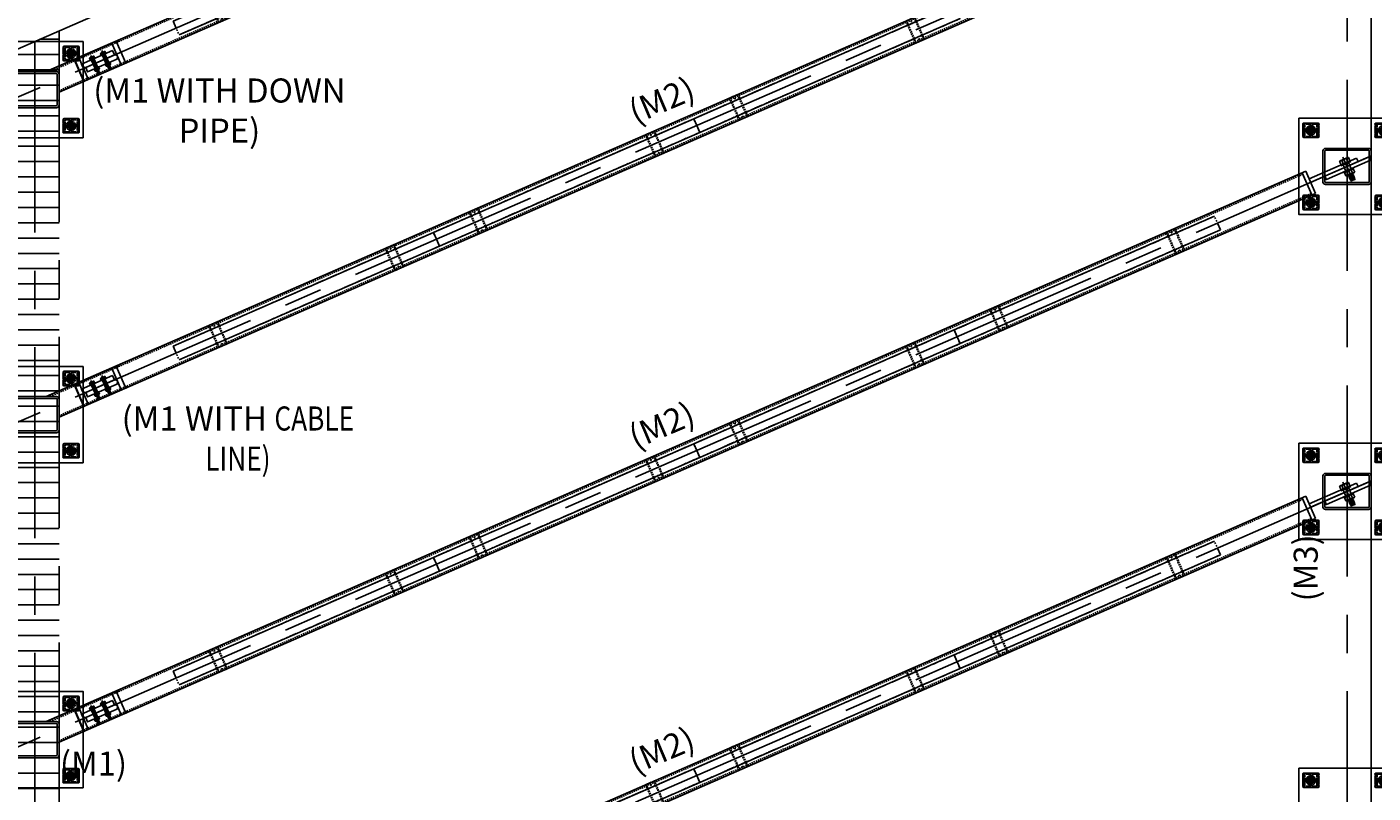
# Model space of a CAD drawing. Units: millimetres. Extents: x 12391 to 117401, y -200171 to -151064.
# Drawn here: x 55267 to 60859, y -180088 to -176905 of the extents above; entities that cross this region are included whole.
import ezdxf
from ezdxf.enums import TextEntityAlignment as Align

# ---------------------------------------------------------------- set-up
doc = ezdxf.new("R2010")
doc.units = ezdxf.units.MM
doc.header["$LTSCALE"] = 25
for name, pattern in [('CENTER', [50.8, 31.75, -6.35, 6.35, -6.35]), ('HIDDEN', [0.375, 0.25, -0.125]), ('HIDDEN2', [0.1875, 0.125, -0.0625]), ('PHANTOM', [2.5, 1.25, -0.25, 0.25, -0.25, 0.25, -0.25])]:
    doc.linetypes.add(name, pattern=pattern)
for name, color, linetype in [('ALUM', 4, 'Continuous'), ('CASTFIX', 1, 'Continuous'), ('CEN', 8, 'CENTER'), ('DIM', 3, 'Continuous'), ('gms', 6, 'Continuous'), ('HATCH', 8, 'Continuous'), ('HID', 8, 'HIDDEN'), ('PHA', 2, 'PHANTOM'), ('STEEL', 2, 'Continuous'), ('STR', 3, 'Continuous'), ('TEXT', 2, 'Continuous'), ('WELD', 7, 'Continuous'), ('welding', 224, 'Continuous'), ('五金配件', 136, 'Continuous')]:
    doc.layers.add(name, color=color, linetype=linetype)
doc.styles.add('ROMANS', font='ROMANS.shx', dxfattribs={"width": 0.75})
doc.dimstyles.new('KD-DIM-50', dxfattribs={"dimscale": 50, "dimtxt": 2, "dimasz": 2, "dimexe": 1, "dimexo": 2, "dimgap": 1, "dimtad": 1, "dimdec": 1, "dimrnd": 0.5, "dimzin": 9, "dimdsep": 46, "dimtxsty": 'ROMANS', "dimblk": 'OBLIQUE', "dimcen": 0.09, "dimdle": 1, "dimclrd": 8, "dimclre": 8, "dimclrt": 1, "dimazin": 2, "dimtfac": 1, "dimtdec": 1, "dimtix": 1, "dimtmove": 1, "dimatfit": 2, "dimfxl": 1, "dimtfill": 1, "dimtolj": 1, "dimtzin": 0, "dimlwe": 0, "dimarcsym": 0})

# ---------------------------------------------------------------- blocks, each defined once
blk = doc.blocks.new('_OBLIQUE')
at = {"color": 0, "linetype": 'ByBlock'}
blk.add_line((-0.5, -0.5), (0.5, 0.5), dxfattribs=at)
blk = doc.blocks.new('*D2282')
at = {"layer": 'DEFPOINTS', "color": 0, "transparency": 16777216}
for p in [(60850.7, -178835, 0), (61389.7, -178835), (60850.7, -180185.2, 0)]:
    blk.add_point(p, dxfattribs=at)
at = {"layer": 'gms', "color": 8, "lineweight": -2, "transparency": 16777216}
blk.add_line((61389.7, -180235.2), (61389.7, -178785), dxfattribs=at)
at = {"layer": 'gms', "color": 8, "lineweight": 0, "transparency": 16777216}
for p, q in [((60950.7, -178835), (61439.7, -178835)), ((60950.7, -180185.2), (61439.7, -180185.2))]:
    blk.add_line(p, q, dxfattribs=at)
at = {"layer": 'gms', "color": 8, "lineweight": -2, "transparency": 16777216, "xscale": 100, "yscale": 100, "zscale": 100}
for p, rotation in [((61389.7, -178835), 90), ((61389.7, -180185.2), 270)]:
    blk.add_blockref('_OBLIQUE', p, dxfattribs=dict(at, rotation=rotation))
at = {"layer": 'gms', "color": 1, "transparency": 16777216, "insert": (61289.7, -179510.1), "char_height": 100, "attachment_point": 5, "rotation": 90, "style": 'ROMANS', "bg_fill": 3, "box_fill_scale": 1.1, "bg_fill_color": 256, "bg_fill_true_color": 13158600, "bg_fill_transparency": 0}
blk.add_mtext('\\A1;1350', dxfattribs=at)
blk = doc.blocks.new('*D2283')
at = {"layer": 'DEFPOINTS', "color": 0, "transparency": 16777216}
for p in [(60850.7, -177485), (61389.7, -177485), (60850.7, -178835, 0)]:
    blk.add_point(p, dxfattribs=at)
at = {"layer": 'gms', "color": 8, "lineweight": -2, "transparency": 16777216}
blk.add_line((61389.7, -178885), (61389.7, -177435), dxfattribs=at)
at = {"layer": 'gms', "color": 8, "lineweight": 0, "transparency": 16777216}
for p, q in [((60950.7, -177485), (61439.7, -177485)), ((60950.7, -178835), (61439.7, -178835))]:
    blk.add_line(p, q, dxfattribs=at)
at = {"layer": 'gms', "color": 8, "lineweight": -2, "transparency": 16777216, "xscale": 100, "yscale": 100, "zscale": 100}
for p, rotation in [((61389.7, -177485), 90), ((61389.7, -178835), 270)]:
    blk.add_blockref('_OBLIQUE', p, dxfattribs=dict(at, rotation=rotation))
at = {"layer": 'gms', "color": 1, "transparency": 16777216, "insert": (61289.7, -178160), "char_height": 100, "attachment_point": 5, "rotation": 90, "style": 'ROMANS', "bg_fill": 3, "box_fill_scale": 1.1, "bg_fill_color": 256, "bg_fill_true_color": 13158600, "bg_fill_transparency": 0}
blk.add_mtext('\\A1;1350', dxfattribs=at)
blk = doc.blocks.new('*D2284')
at = {"layer": 'DEFPOINTS', "color": 0, "transparency": 16777216}
for p in [(60850.7, -176135), (61389.7, -176135), (60850.7, -177485)]:
    blk.add_point(p, dxfattribs=at)
at = {"layer": 'gms', "color": 8, "lineweight": -2, "transparency": 16777216}
blk.add_line((61389.7, -177535), (61389.7, -176085), dxfattribs=at)
at = {"layer": 'gms', "color": 8, "lineweight": 0, "transparency": 16777216}
for p, q in [((60950.7, -176135), (61439.7, -176135)), ((60950.7, -177485), (61439.7, -177485))]:
    blk.add_line(p, q, dxfattribs=at)
at = {"layer": 'gms', "color": 8, "lineweight": -2, "transparency": 16777216, "xscale": 100, "yscale": 100, "zscale": 100}
for p, rotation in [((61389.7, -176135), 90), ((61389.7, -177485), 270)]:
    blk.add_blockref('_OBLIQUE', p, dxfattribs=dict(at, rotation=rotation))
at = {"layer": 'gms', "color": 1, "transparency": 16777216, "insert": (61289.7, -176810), "char_height": 100, "attachment_point": 5, "rotation": 90, "style": 'ROMANS', "bg_fill": 3, "box_fill_scale": 1.1, "bg_fill_color": 256, "bg_fill_true_color": 13158600, "bg_fill_transparency": 0}
blk.add_mtext('\\A1;1350', dxfattribs=at)
blk = doc.blocks.new('*D2286')
at = {"layer": 'DEFPOINTS', "color": 0, "transparency": 16777216}
for p in [(60850.7, -174541.3, 0), (61725.5, -174541.3), (60850.3, -183041.5, 0)]:
    blk.add_point(p, dxfattribs=at)
at = {"layer": 'gms', "color": 8, "lineweight": -2, "transparency": 16777216}
blk.add_line((61725.5, -183091.5), (61725.5, -174491.3), dxfattribs=at)
at = {"layer": 'gms', "color": 8, "lineweight": 0, "transparency": 16777216}
for p, q in [((60950.7, -174541.3), (61775.5, -174541.3)), ((60950.3, -183041.5), (61775.5, -183041.5))]:
    blk.add_line(p, q, dxfattribs=at)
at = {"layer": 'gms', "color": 8, "lineweight": -2, "transparency": 16777216, "xscale": 100, "yscale": 100, "zscale": 100}
for p, rotation in [((61725.5, -174541.3), 90), ((61725.5, -183041.5), 270)]:
    blk.add_blockref('_OBLIQUE', p, dxfattribs=dict(at, rotation=rotation))
at = {"layer": 'gms', "color": 1, "transparency": 16777216, "insert": (61625.5, -178791.4), "char_height": 100, "attachment_point": 5, "rotation": 90, "style": 'ROMANS', "bg_fill": 3, "box_fill_scale": 1.1, "bg_fill_color": 256, "bg_fill_true_color": 13158600, "bg_fill_transparency": 0}
blk.add_mtext('\\A1;8500', dxfattribs=at)
blk = doc.blocks.new('M16_NUT_PLAN')
at = {"color": 8, "linetype": 'CENTER'}
for p, q in [((-16.9, 0), (16.9, 0)), ((0, -16.9), (0, 16.9))]:
    blk.add_line(p, q, dxfattribs=at)
at = {"color": 0, "linetype": 'ByBlock'}
blk.add_lwpolyline([(0, 13.9), (-12, 6.9), (-12, -6.9), (0, -13.9), (12, -6.9), (12, 6.9)], close=True, dxfattribs=at)
blk.add_circle((0, 0), 12, dxfattribs=at)
at = {"color": 8, "linetype": 'ByBlock'}
blk.add_circle((0, 0), 7, dxfattribs=at)
blk.add_arc((0, 0), 8, 337.3384, 293.4165, dxfattribs=at)
at = {"layer": 'DEFPOINTS', "style": 'ROMANS', "width": 0.8}
blk.add_text('M16', height=1.5, dxfattribs=at).set_placement((0, 0), align=Align.MIDDLE_CENTER)
blk = doc.blocks.new('EB3')
at = {"layer": 'CASTFIX'}
for centre in [(50, -50), (350, -50), (50, -350), (350, -350)]:
    blk.add_circle(centre, 15, dxfattribs=at)
at = {"layer": 'gms', "linetype": 'Continuous'}
for points in [[(400, 0), (400, -400), (0, -400), (0, 0)], [(20, -20), (80, -20), (80, -80), (20, -80)], [(320, -20), (380, -20), (380, -80), (320, -80)], [(20, -320), (80, -320), (80, -380), (20, -380)], [(320, -320), (380, -320), (380, -380), (320, -380)]]:
    blk.add_lwpolyline(points, close=True, dxfattribs=at)
at = {"layer": 'gms', "linetype": 'HIDDEN2'}
for points in [[(75, -25), (25, -25), (25, -75), (75, -75)], [(325, -25), (375, -25), (375, -75), (325, -75)], [(75, -325), (25, -325), (25, -375), (75, -375)], [(325, -325), (375, -325), (375, -375), (325, -375)]]:
    blk.add_lwpolyline(points, close=True, dxfattribs=at)
for centre in [(50, -50), (350, -50), (50, -350), (350, -350)]:
    blk.add_circle(centre, 20, dxfattribs=at)
at = {"layer": 'gms', "linetype": 'HIDDEN'}
for centre in [(50, -50), (350, -50), (50, -350), (350, -350)]:
    blk.add_circle(centre, 8, dxfattribs=at)
at = {"layer": 'welding', "linetype": 'Continuous'}
for points in [[(20, -80, -0.57735), (16.5, -74, 0.267949), (20, -76, -0.57735), (16.5, -70, 0.267949), (20, -72, -0.57735), (16.5, -66, 0.267949), (20, -68, -0.57735), (16.5, -62, 0.267949), (20, -64, -0.57735), (16.5, -58, 0.267949), (20, -60, -0.57735), (16.5, -54, 0.267949), (20, -56, -0.57735), (16.5, -50, 0.267949), (20, -52, -0.57735), (16.5, -46, 0.267949), (20, -48, -0.57735), (16.5, -42, 0.267949), (20, -44, -0.57735), (16.5, -38, 0.267949), (20, -40, -0.57735), (16.5, -34, 0.267949), (20, -36, -0.57735), (16.5, -30, 0.267949), (20, -32, -0.57735), (16.5, -26, 0.267949), (20, -28, -1), (20, -20, -1)], [(80, -20, -0.57735), (83.5, -26, 0.267949), (80, -24, -0.57735), (83.5, -30, 0.267949), (80, -28, -0.57735), (83.5, -34, 0.267949), (80, -32, -0.57735), (83.5, -38, 0.267949), (80, -36, -0.57735), (83.5, -42, 0.267949), (80, -40, -0.57735), (83.5, -46, 0.267949), (80, -44, -0.57735), (83.5, -50, 0.267949), (80, -48, -0.57735), (83.5, -54, 0.267949), (80, -52, -0.57735), (83.5, -58, 0.267949), (80, -56, -0.57735), (83.5, -62, 0.267949), (80, -60, -0.57735), (83.5, -66, 0.267949), (80, -64, -0.57735), (83.5, -70, 0.267949), (80, -68, -0.57735), (83.5, -74, 0.267949), (80, -72, -1), (80, -80, -1)], [(320, -80, -0.57735), (316.5, -74, 0.267949), (320, -76, -0.57735), (316.5, -70, 0.267949), (320, -72, -0.57735), (316.5, -66, 0.267949), (320, -68, -0.57735), (316.5, -62, 0.267949), (320, -64, -0.57735), (316.5, -58, 0.267949), (320, -60, -0.57735), (316.5, -54, 0.267949), (320, -56, -0.57735), (316.5, -50, 0.267949), (320, -52, -0.57735), (316.5, -46, 0.267949), (320, -48, -0.57735), (316.5, -42, 0.267949), (320, -44, -0.57735), (316.5, -38, 0.267949), (320, -40, -0.57735), (316.5, -34, 0.267949), (320, -36, -0.57735), (316.5, -30, 0.267949), (320, -32, -0.57735), (316.5, -26, 0.267949), (320, -28, -1), (320, -20, -1)], [(380, -20, -0.57735), (383.5, -26, 0.267949), (380, -24, -0.57735), (383.5, -30, 0.267949), (380, -28, -0.57735), (383.5, -34, 0.267949), (380, -32, -0.57735), (383.5, -38, 0.267949), (380, -36, -0.57735), (383.5, -42, 0.267949), (380, -40, -0.57735), (383.5, -46, 0.267949), (380, -44, -0.57735), (383.5, -50, 0.267949), (380, -48, -0.57735), (383.5, -54, 0.267949), (380, -52, -0.57735), (383.5, -58, 0.267949), (380, -56, -0.57735), (383.5, -62, 0.267949), (380, -60, -0.57735), (383.5, -66, 0.267949), (380, -64, -0.57735), (383.5, -70, 0.267949), (380, -68, -0.57735), (383.5, -74, 0.267949), (380, -72, -1), (380, -80, -1)], [(20, -380, -0.57735), (16.5, -374, 0.267949), (20, -376, -0.57735), (16.5, -370, 0.267949), (20, -372, -0.57735), (16.5, -366, 0.267949), (20, -368, -0.57735), (16.5, -362, 0.267949), (20, -364, -0.57735), (16.5, -358, 0.267949), (20, -360, -0.57735), (16.5, -354, 0.267949), (20, -356, -0.57735), (16.5, -350, 0.267949), (20, -352, -0.57735), (16.5, -346, 0.267949), (20, -348, -0.57735), (16.5, -342, 0.267949), (20, -344, -0.57735), (16.5, -338, 0.267949), (20, -340, -0.57735), (16.5, -334, 0.267949), (20, -336, -0.57735), (16.5, -330, 0.267949), (20, -332, -0.57735), (16.5, -326, 0.267949), (20, -328, -1), (20, -320, -1)], [(80, -320, -0.57735), (83.5, -326, 0.267949), (80, -324, -0.57735), (83.5, -330, 0.267949), (80, -328, -0.57735), (83.5, -334, 0.267949), (80, -332, -0.57735), (83.5, -338, 0.267949), (80, -336, -0.57735), (83.5, -342, 0.267949), (80, -340, -0.57735), (83.5, -346, 0.267949), (80, -344, -0.57735), (83.5, -350, 0.267949), (80, -348, -0.57735), (83.5, -354, 0.267949), (80, -352, -0.57735), (83.5, -358, 0.267949), (80, -356, -0.57735), (83.5, -362, 0.267949), (80, -360, -0.57735), (83.5, -366, 0.267949), (80, -364, -0.57735), (83.5, -370, 0.267949), (80, -368, -0.57735), (83.5, -374, 0.267949), (80, -372, -1), (80, -380, -1)], [(320, -380, -0.57735), (316.5, -374, 0.267949), (320, -376, -0.57735), (316.5, -370, 0.267949), (320, -372, -0.57735), (316.5, -366, 0.267949), (320, -368, -0.57735), (316.5, -362, 0.267949), (320, -364, -0.57735), (316.5, -358, 0.267949), (320, -360, -0.57735), (316.5, -354, 0.267949), (320, -356, -0.57735), (316.5, -350, 0.267949), (320, -352, -0.57735), (316.5, -346, 0.267949), (320, -348, -0.57735), (316.5, -342, 0.267949), (320, -344, -0.57735), (316.5, -338, 0.267949), (320, -340, -0.57735), (316.5, -334, 0.267949), (320, -336, -0.57735), (316.5, -330, 0.267949), (320, -332, -0.57735), (316.5, -326, 0.267949), (320, -328, -1), (320, -320, -1)], [(380, -320, -0.57735), (383.5, -326, 0.267949), (380, -324, -0.57735), (383.5, -330, 0.267949), (380, -328, -0.57735), (383.5, -334, 0.267949), (380, -332, -0.57735), (383.5, -338, 0.267949), (380, -336, -0.57735), (383.5, -342, 0.267949), (380, -340, -0.57735), (383.5, -346, 0.267949), (380, -344, -0.57735), (383.5, -350, 0.267949), (380, -348, -0.57735), (383.5, -354, 0.267949), (380, -352, -0.57735), (383.5, -358, 0.267949), (380, -356, -0.57735), (383.5, -362, 0.267949), (380, -360, -0.57735), (383.5, -366, 0.267949), (380, -364, -0.57735), (383.5, -370, 0.267949), (380, -368, -0.57735), (383.5, -374, 0.267949), (380, -372, -1), (380, -380, -1)]]:
    blk.add_lwpolyline(points, format="xyb", dxfattribs=at)
at = {"layer": 'CASTFIX'}
for p in [(50, -50), (350, -50), (50, -350), (350, -350)]:
    blk.add_blockref('M16_NUT_PLAN', p, dxfattribs=at)
blk = doc.blocks.new('*U2334')
at = {"layer": 'CEN', "ltscale": 0.5}
blk.add_line((-14.8, 0), (38.9, 0), dxfattribs=at)
at = {"layer": '五金配件'}
for p, q in [((-9.1, 5), (-1.6, 5)), ((0, 11.5), (-1.6, 11.5)), ((-1.6, 11.5), (-1.6, -11.5)), ((0, 11.5), (0, -11.5)), ((14.4, 6), (0, 6)), ((16, 11.5), (14.4, 11.5)), ((14.4, 11.5), (14.4, -11.5)), ((16, 11.5), (16, -11.5)), ((23.6, 10), (16, 10)), ((23.6, 5), (16, 5)), ((23.6, 10), (24.3, 8.7)), ((24.3, 8.7), (24.3, -8.7)), ((24.8, 4.2), (24.3, 5)), ((24.9, 4.2), (25.7, -4.2)), ((25.6, 5.2), (25, 4.2)), ((25.8, 5.2), (25.6, 5.2)), ((26.3, 4.2), (25.8, 5.2)), ((26.5, 4.2), (27.2, -4.2)), ((27.1, 5.2), (26.6, 4.2)), ((27.3, 5.2), (27.1, 5.2)), ((27.9, 4.2), (27.3, 5.2)), ((28, 4.2), (28.8, -4.2)), ((28.7, 5.2), (28.2, 4.2)), ((28.9, 5.2), (28.7, 5.2)), ((29.4, 4.2), (28.9, 5.2)), ((29.6, 4.2), (30.4, -4.2)), ((30.3, 5.2), (29.7, 4.2)), ((30.5, 5.2), (30.3, 5.2)), ((31, 4.2), (30.5, 5.2)), ((31.1, 4.2), (31.9, -4.2)), ((31.8, 5.2), (31.3, 4.2)), ((32, 5.2), (31.8, 5.2)), ((32.6, 4.2), (32, 5.2)), ((32.7, 4.2), (33.5, -4.2)), ((33.4, 5.2), (32.8, 4.2)), ((33.6, 5.2), (33.4, 5.2)), ((34.1, 4.2), (33.6, 5.2)), ((34.3, 4.2), (35, -4.2)), ((35, 5.2), (34.4, 4.2)), ((35.1, 5.2), (35, 5.2)), ((35.7, 4.2), (35.1, 5.2)), ((35.8, 4.2), (36.6, -4.2)), ((36.5, 5.2), (36, 4.2)), ((36.5, 5.2), (37.6, 4.2)), ((36.5, 5.2), (36.5, 0)), ((37.6, 4.2), (37.6, -4.2)), ((-9.1, -5), (-1.6, -5)), ((0, -1.6), (-1.6, -2.5)), ((0, -2.8), (-1.6, -3.7)), ((0, -11.5), (-1.6, -11.5)), ((14.4, -6), (0, -6)), ((16, -1.6), (14.4, -2.5)), ((16, -2.8), (14.4, -3.7)), ((16, -11.5), (14.4, -11.5)), ((23.6, -5), (16, -5)), ((23.6, -10), (16, -10)), ((23.6, -10), (24.3, -8.7)), ((25, -5.2), (24.8, -5.2)), ((25.5, -4.2), (25, -5.2)), ((26.4, -5.2), (25.8, -4.2)), ((26.5, -5.2), (26.4, -5.2)), ((27.1, -4.2), (26.5, -5.2)), ((27.9, -5.2), (27.4, -4.2)), ((28.1, -5.2), (27.9, -5.2)), ((28.7, -4.2), (28.1, -5.2)), ((29.5, -5.2), (28.9, -4.2)), ((29.7, -5.2), (29.5, -5.2)), ((30.2, -4.2), (29.7, -5.2)), ((31.1, -5.2), (30.5, -4.2)), ((31.2, -5.2), (31.1, -5.2)), ((31.8, -4.2), (31.2, -5.2)), ((32.6, -5.2), (32.1, -4.2)), ((32.8, -5.2), (32.6, -5.2)), ((33.4, -4.2), (32.8, -5.2)), ((34.2, -5.2), (33.6, -4.2)), ((34.4, -5.2), (34.2, -5.2)), ((34.9, -4.2), (34.4, -5.2)), ((35.7, -5.2), (35.2, -4.2)), ((35.9, -5.2), (35.7, -5.2)), ((36.5, -4.2), (35.9, -5.2)), ((37, -4.7), (36.7, -4.2)), ((37, -4.7), (37.6, -4.2))]:
    blk.add_line(p, q, dxfattribs=at)
blk.add_lwpolyline([(-9.1, 10, 0.309401), (-9.1, 5, 0.154701), (-9.1, -5, 0.309401), (-9.1, -10)], format="xyb", dxfattribs=at)
blk.add_lwpolyline([(-9.9, -8.7), (-9.9, 8.7), (-9.1, 10), (-1.6, 10), (-1.6, -10), (-9.1, -10)], close=True, dxfattribs=at)
for centre, radius, start, end in [((19.9, 7.5), 4.43, 325.6158, 34.3842), ((7.8, 0), 16.5, 342.412, 17.588), ((24.9, 4.3), 0.156, 210, 330), ((26.5, 4.3), 0.156, 210, 330), ((28, 4.3), 0.156, 210, 330), ((29.6, 4.3), 0.156, 210, 330), ((31.1, 4.3), 0.156, 210, 330), ((32.7, 4.3), 0.156, 210, 330), ((34.3, 4.3), 0.156, 210, 330), ((35.8, 4.3), 0.156, 210, 330), ((19.9, -7.5), 4.43, 325.6158, 34.3842), ((25.7, -4.3), 0.156, 30, 150), ((27.2, -4.3), 0.156, 30, 150), ((28.8, -4.3), 0.156, 30, 150), ((30.4, -4.3), 0.156, 30, 150), ((31.9, -4.3), 0.156, 30, 150), ((33.5, -4.3), 0.156, 30, 150), ((35, -4.3), 0.156, 30, 150), ((36.6, -4.3), 0.156, 30, 150)]:
    blk.add_arc(centre, radius, start, end, dxfattribs=at)
blk = doc.blocks.new('DZ')
for p, q in [((-31, 590), (-31, -590)), ((31, 590), (31, -590))]:
    blk.add_line(p, q)
at = {"layer": 'HID'}
for p, q in [((-50, 420), (50, 420)), ((-50, 420), (-50, 380)), ((-50, 417), (50, 417)), ((50, 380), (50, 420)), ((-50, 383), (50, 383)), ((-50, 380), (50, 380)), ((-50, -380), (50, -380)), ((-50, -380), (-50, -420)), ((-50, -383), (50, -383)), ((50, -420), (50, -380)), ((-50, -417), (50, -417)), ((-50, -420), (50, -420))]:
    blk.add_line(p, q, dxfattribs=at)
for centre in [(-40, 400), (40, 400), (-40, -400), (40, -400)]:
    blk.add_circle(centre, 1.5, dxfattribs=at)
at = {"layer": 'PHA'}
blk.add_lwpolyline([(-31, 590), (31, 590), (31, -590), (-31, -590)], close=True, dxfattribs=at)
blk = doc.blocks.new('235')
at = {"layer": 'WELD', "lineweight": 9}
h = blk.add_hatch(color=256, dxfattribs=at)
h.dxf.hatch_style = 1
h.paths.add_polyline_path([(15996.2, 64607), (15986.2, 64615), (15996.2, 64615)])
h = blk.add_hatch(color=256, dxfattribs=at)
h.dxf.hatch_style = 1
h.paths.add_polyline_path([(16016.2, 64565), (16016.2, 64575), (16025.7, 64565)])
h.paths.add_polyline_path([(16016.2, 64575), (16016.2, 64585.1), (16025.9, 64584.9)])
h = blk.add_hatch(color=256, dxfattribs=at)
h.dxf.hatch_style = 1
h.paths.add_polyline_path([(16186.2, 64607), (16196.2, 64615), (16186.2, 64615)])
h = blk.add_hatch(color=256, dxfattribs=at)
h.dxf.hatch_style = 1
h.paths.add_polyline_path([(16166.2, 64545), (16166.2, 64555), (16156.6, 64545)])
h.paths.add_polyline_path([(16166.2, 64555), (16166.2, 64565.1), (16156.4, 64564.9)])
h = blk.add_hatch(color=256, dxfattribs=at)
h.dxf.hatch_style = 1
h.paths.add_polyline_path([(15996.2, 64523), (15986.2, 64515), (15996.2, 64515)])
h = blk.add_hatch(color=256, dxfattribs=at)
h.dxf.hatch_style = 1
h.paths.add_polyline_path([(16186.2, 64523), (16196.2, 64515), (16186.2, 64515)])
for p, q in [((15996.2, 64607, 0), (15986.2, 64615, 0)), ((16186.2, 64607, 0), (16196.2, 64615, 0)), ((16186.2, 64523, 0), (16196.2, 64515, 0))]:
    blk.add_line(p, q)
at = {"elevation": 0}
for points in [[(16016.2, 64565), (16156.2, 64565), (16156.2, 64585), (16016.2, 64585)], [(16026.2, 64565), (16166.2, 64565), (16166.2, 64545), (16026.2, 64545)]]:
    blk.add_lwpolyline(points, close=True, dxfattribs=at)
at = {"layer": 'ALUM'}
for p, q in [((16011.2, 64615, 0), (16171.2, 64615, 0)), ((16011.2, 64614, 0), (16171.2, 64614, 0)), ((16011.1, 64516, 0), (16171.1, 64516, 0)), ((16011.2, 64515, 0), (16171.2, 64515, 0))]:
    blk.add_line(p, q, dxfattribs=at)
at = {"layer": 'CEN', "ltscale": 0.5}
for p, q in [((16066.2, 64527.7, 0), (16066.2, 64613.9, 0)), ((16116.2, 64527.7, 0), (16116.2, 64613.9, 0))]:
    blk.add_line(p, q, dxfattribs=at)
at = {"layer": 'STEEL', "elevation": 0}
for points in [[(16011.2, 64515), (16011.2, 64516), (16016.2, 64516), (16016.2, 64614), (16011.2, 64614), (16011.2, 64615), (15996.2, 64615), (15996.2, 64515)], [(16171.2, 64515), (16171.2, 64516), (16166.2, 64516), (16166.2, 64614), (16171.2, 64614), (16171.2, 64615), (16186.2, 64615), (16186.2, 64515)]]:
    blk.add_lwpolyline(points, close=True, dxfattribs=at)
at = {"layer": 'WELD', "lineweight": 9}
for p, q in [((15986.2, 64615, 0), (15996.2, 64607, 0)), ((16016.2, 64575, 0), (16026, 64585, 0)), ((16196.2, 64615, 0), (16186.2, 64607, 0)), ((16016.2, 64575, 0), (16025.8, 64564.9, 0)), ((16166.2, 64555, 0), (16156.3, 64565, 0)), ((16166.2, 64555, 0), (16156.5, 64544.9, 0)), ((15986.2, 64515, 0), (15996.2, 64523, 0)), ((16196.2, 64515, 0), (16186.2, 64523, 0))]:
    blk.add_line(p, q, dxfattribs=at)
at = {"layer": '五金配件'}
for p, q in [((16054.7, 64586.6, 0), (16054.7, 64585, 0)), ((16054.7, 64586.6, 0), (16077.6, 64586.6, 0)), ((16054.7, 64585, 0), (16077.6, 64585, 0)), ((16056.2, 64594.1, 0), (16057.5, 64594.9, 0)), ((16056.2, 64594.1, 0), (16056.2, 64586.6, 0)), ((16057.5, 64594.9, 0), (16074.8, 64594.9, 0)), ((16060.2, 64585, 0), (16060.2, 64545, 0)), ((16060.9, 64607.1, 0), (16062, 64608.1, 0)), ((16060.9, 64607.1, 0), (16066.2, 64607.1, 0)), ((16060.9, 64607.1, 0), (16061.9, 64606.5, 0)), ((16061.9, 64606.3, 0), (16060.9, 64605.7, 0)), ((16060.9, 64605.7, 0), (16060.9, 64605.5, 0)), ((16060.9, 64605.5, 0), (16061.9, 64605, 0)), ((16061.9, 64604.7, 0), (16060.9, 64604.1, 0)), ((16060.9, 64604.1, 0), (16060.9, 64604, 0)), ((16060.9, 64604, 0), (16061.9, 64603.4, 0)), ((16061.9, 64603.1, 0), (16060.9, 64602.6, 0)), ((16060.9, 64602.6, 0), (16060.9, 64602.4, 0)), ((16060.9, 64602.4, 0), (16061.9, 64601.8, 0)), ((16061.9, 64601.6, 0), (16060.9, 64601, 0)), ((16060.9, 64601, 0), (16060.9, 64600.8, 0)), ((16060.9, 64600.8, 0), (16061.9, 64600.3, 0)), ((16061.9, 64600, 0), (16060.9, 64599.4, 0)), ((16060.9, 64599.4, 0), (16060.9, 64599.3, 0)), ((16060.9, 64599.3, 0), (16061.9, 64598.7, 0)), ((16061.9, 64598.4, 0), (16060.9, 64597.9, 0)), ((16060.9, 64597.9, 0), (16060.9, 64597.7, 0)), ((16060.9, 64597.7, 0), (16061.9, 64597.1, 0)), ((16061.9, 64596.9, 0), (16060.9, 64596.3, 0)), ((16060.9, 64596.3, 0), (16060.9, 64596.1, 0)), ((16060.9, 64596.1, 0), (16061.9, 64595.6, 0)), ((16061.9, 64595.3, 0), (16061.2, 64594.9, 0)), ((16061.2, 64594.1, 0), (16061.2, 64586.6, 0)), ((16062, 64608.1, 0), (16070.3, 64608.1, 0)), ((16062, 64606.4, 0), (16070.3, 64607.2, 0)), ((16062, 64604.8, 0), (16070.3, 64605.6, 0)), ((16062, 64603.3, 0), (16070.3, 64604, 0)), ((16062, 64601.7, 0), (16070.3, 64602.5, 0)), ((16062, 64600.1, 0), (16070.3, 64600.9, 0)), ((16062, 64598.6, 0), (16070.3, 64599.4, 0)), ((16062, 64597, 0), (16070.3, 64597.8, 0)), ((16062, 64595.5, 0), (16070.3, 64596.2, 0)), ((16067.7, 64606.2, 0), (16068.6, 64604.7, 0)), ((16068.9, 64606.2, 0), (16069.8, 64604.7, 0)), ((16070.9, 64607.6, 0), (16070.3, 64608.1, 0)), ((16070.9, 64607.6, 0), (16070.4, 64607.3, 0)), ((16070.4, 64607, 0), (16071.4, 64606.5, 0)), ((16071.4, 64606.3, 0), (16070.4, 64605.7, 0)), ((16070.4, 64605.5, 0), (16071.4, 64604.9, 0)), ((16071.4, 64604.7, 0), (16070.4, 64604.2, 0)), ((16070.4, 64603.9, 0), (16071.4, 64603.4, 0)), ((16071.4, 64603.2, 0), (16070.4, 64602.6, 0)), ((16070.4, 64602.3, 0), (16071.4, 64601.8, 0)), ((16071.4, 64601.6, 0), (16070.4, 64601.1, 0)), ((16070.4, 64600.8, 0), (16071.4, 64600.2, 0)), ((16071.4, 64600, 0), (16070.4, 64599.5, 0)), ((16070.4, 64599.2, 0), (16071.4, 64598.7, 0)), ((16071.4, 64598.5, 0), (16070.4, 64597.9, 0)), ((16070.4, 64597.7, 0), (16071.4, 64597.1, 0)), ((16071.4, 64596.9, 0), (16070.4, 64596.4, 0)), ((16070.4, 64596.1, 0), (16071.4, 64595.5, 0)), ((16071.2, 64594.1, 0), (16071.2, 64586.6, 0)), ((16071.4, 64606.5, 0), (16071.4, 64606.3, 0)), ((16071.4, 64604.9, 0), (16071.4, 64604.7, 0)), ((16071.4, 64603.4, 0), (16071.4, 64603.2, 0)), ((16071.4, 64601.8, 0), (16071.4, 64601.6, 0)), ((16071.4, 64600.2, 0), (16071.4, 64600, 0)), ((16071.4, 64598.7, 0), (16071.4, 64598.5, 0)), ((16071.4, 64597.1, 0), (16071.4, 64596.9, 0)), ((16071.4, 64595.5, 0), (16071.4, 64595.4, 0)), ((16072.2, 64585, 0), (16072.2, 64545, 0)), ((16076.2, 64594.1, 0), (16074.8, 64594.9, 0)), ((16076.2, 64594.1, 0), (16076.2, 64586.6, 0)), ((16077.6, 64586.6, 0), (16077.6, 64585, 0)), ((16104.7, 64586.6, 0), (16104.7, 64585, 0)), ((16104.7, 64586.6, 0), (16127.6, 64586.6, 0)), ((16104.7, 64585, 0), (16127.6, 64585, 0)), ((16106.2, 64594.1, 0), (16107.5, 64594.9, 0)), ((16106.2, 64594.1, 0), (16106.2, 64586.6, 0)), ((16107.5, 64594.9, 0), (16124.8, 64594.9, 0)), ((16110.2, 64585, 0), (16110.2, 64545, 0)), ((16110.9, 64607.1, 0), (16112, 64608.1, 0)), ((16110.9, 64607.1, 0), (16116.2, 64607.1, 0)), ((16110.9, 64607.1, 0), (16111.9, 64606.5, 0)), ((16111.9, 64606.3, 0), (16110.9, 64605.7, 0)), ((16110.9, 64605.7, 0), (16110.9, 64605.5, 0)), ((16110.9, 64605.5, 0), (16111.9, 64605, 0)), ((16111.9, 64604.7, 0), (16110.9, 64604.1, 0)), ((16110.9, 64604.1, 0), (16110.9, 64604, 0)), ((16110.9, 64604, 0), (16111.9, 64603.4, 0)), ((16111.9, 64603.1, 0), (16110.9, 64602.6, 0)), ((16110.9, 64602.6, 0), (16110.9, 64602.4, 0)), ((16110.9, 64602.4, 0), (16111.9, 64601.8, 0)), ((16111.9, 64601.6, 0), (16110.9, 64601, 0)), ((16110.9, 64601, 0), (16110.9, 64600.8, 0)), ((16110.9, 64600.8, 0), (16111.9, 64600.3, 0)), ((16111.9, 64600, 0), (16110.9, 64599.4, 0)), ((16110.9, 64599.4, 0), (16110.9, 64599.3, 0)), ((16110.9, 64599.3, 0), (16111.9, 64598.7, 0)), ((16111.9, 64598.4, 0), (16110.9, 64597.9, 0)), ((16110.9, 64597.9, 0), (16110.9, 64597.7, 0)), ((16110.9, 64597.7, 0), (16111.9, 64597.1, 0)), ((16111.9, 64596.9, 0), (16110.9, 64596.3, 0)), ((16110.9, 64596.3, 0), (16110.9, 64596.1, 0)), ((16110.9, 64596.1, 0), (16111.9, 64595.6, 0)), ((16111.9, 64595.3, 0), (16111.2, 64594.9, 0)), ((16111.2, 64594.1, 0), (16111.2, 64586.6, 0)), ((16112, 64608.1, 0), (16120.3, 64608.1, 0)), ((16112, 64606.4, 0), (16120.3, 64607.2, 0)), ((16112, 64604.8, 0), (16120.3, 64605.6, 0)), ((16112, 64603.3, 0), (16120.3, 64604, 0)), ((16112, 64601.7, 0), (16120.3, 64602.5, 0)), ((16112, 64600.1, 0), (16120.3, 64600.9, 0)), ((16112, 64598.6, 0), (16120.3, 64599.4, 0)), ((16112, 64597, 0), (16120.3, 64597.8, 0)), ((16112, 64595.5, 0), (16120.3, 64596.2, 0)), ((16117.7, 64606.2, 0), (16118.6, 64604.7, 0)), ((16118.9, 64606.2, 0), (16119.8, 64604.7, 0)), ((16120.9, 64607.6, 0), (16120.3, 64608.1, 0)), ((16120.9, 64607.6, 0), (16120.4, 64607.3, 0)), ((16120.4, 64607, 0), (16121.4, 64606.5, 0)), ((16121.4, 64606.3, 0), (16120.4, 64605.7, 0)), ((16120.4, 64605.5, 0), (16121.4, 64604.9, 0)), ((16121.4, 64604.7, 0), (16120.4, 64604.2, 0)), ((16120.4, 64603.9, 0), (16121.4, 64603.4, 0)), ((16121.4, 64603.2, 0), (16120.4, 64602.6, 0)), ((16120.4, 64602.3, 0), (16121.4, 64601.8, 0)), ((16121.4, 64601.6, 0), (16120.4, 64601.1, 0)), ((16120.4, 64600.8, 0), (16121.4, 64600.2, 0)), ((16121.4, 64600, 0), (16120.4, 64599.5, 0)), ((16120.4, 64599.2, 0), (16121.4, 64598.7, 0)), ((16121.4, 64598.5, 0), (16120.4, 64597.9, 0)), ((16120.4, 64597.7, 0), (16121.4, 64597.1, 0)), ((16121.4, 64596.9, 0), (16120.4, 64596.4, 0)), ((16120.4, 64596.1, 0), (16121.4, 64595.5, 0)), ((16121.2, 64594.1, 0), (16121.2, 64586.6, 0)), ((16121.4, 64606.5, 0), (16121.4, 64606.3, 0)), ((16121.4, 64604.9, 0), (16121.4, 64604.7, 0)), ((16121.4, 64603.4, 0), (16121.4, 64603.2, 0)), ((16121.4, 64601.8, 0), (16121.4, 64601.6, 0)), ((16121.4, 64600.2, 0), (16121.4, 64600, 0)), ((16121.4, 64598.7, 0), (16121.4, 64598.5, 0)), ((16121.4, 64597.1, 0), (16121.4, 64596.9, 0)), ((16121.4, 64595.5, 0), (16121.4, 64595.4, 0)), ((16122.2, 64585, 0), (16122.2, 64545, 0)), ((16126.2, 64594.1, 0), (16124.8, 64594.9, 0)), ((16126.2, 64594.1, 0), (16126.2, 64586.6, 0)), ((16127.6, 64586.6, 0), (16127.6, 64585, 0)), ((16054.7, 64545, 0), (16054.7, 64543.4, 0)), ((16054.7, 64545, 0), (16077.6, 64545, 0)), ((16054.7, 64543.4, 0), (16077.6, 64543.4, 0)), ((16061.2, 64535.9, 0), (16061.2, 64543.4, 0)), ((16067.7, 64545, 0), (16068.6, 64543.4, 0)), ((16068.9, 64545, 0), (16069.8, 64543.4, 0)), ((16071.2, 64535.9, 0), (16071.2, 64543.4, 0)), ((16077.6, 64545, 0), (16077.6, 64543.4, 0)), ((16104.7, 64545, 0), (16104.7, 64543.4, 0)), ((16104.7, 64545, 0), (16127.6, 64545, 0)), ((16104.7, 64543.4, 0), (16127.6, 64543.4, 0)), ((16111.2, 64535.9, 0), (16111.2, 64543.4, 0)), ((16117.7, 64545, 0), (16118.6, 64543.4, 0)), ((16118.9, 64545, 0), (16119.8, 64543.4, 0)), ((16121.2, 64535.9, 0), (16121.2, 64543.4, 0)), ((16127.6, 64545, 0), (16127.6, 64543.4, 0))]:
    blk.add_line(p, q, dxfattribs=at)
at = {"layer": '五金配件', "elevation": 0}
for points in [[(16074.8, 64535.1), (16057.5, 64535.1), (16056.2, 64535.9), (16056.2, 64543.4), (16076.2, 64543.4), (16076.2, 64535.9)], [(16124.8, 64535.1), (16107.5, 64535.1), (16106.2, 64535.9), (16106.2, 64543.4), (16126.2, 64543.4), (16126.2, 64535.9)]]:
    blk.add_lwpolyline(points, close=True, dxfattribs=at)
for points in [[(16056.2, 64535.9, 0.309401), (16061.2, 64535.9, 0.154701), (16071.2, 64535.9, 0.309401), (16076.2, 64535.9)], [(16106.2, 64535.9, 0.309401), (16111.2, 64535.9, 0.154701), (16121.2, 64535.9, 0.309401), (16126.2, 64535.9)]]:
    blk.add_lwpolyline(points, format="xyb", dxfattribs=at)
at = {"layer": '五金配件'}
for centre, radius, start, end in [((16058.7, 64590.5, 0), 4.43, 55.6158, 124.3842), ((16066.2, 64578.3, 0), 16.5, 72.412, 107.588), ((16061.8, 64606.4, 0), 0.156, 300, 60), ((16061.8, 64604.8, 0), 0.156, 300, 60), ((16061.8, 64603.3, 0), 0.156, 300, 60), ((16061.8, 64601.7, 0), 0.156, 300, 60), ((16061.8, 64600.1, 0), 0.156, 300, 60), ((16061.8, 64598.6, 0), 0.156, 300, 60), ((16061.8, 64597, 0), 0.156, 300, 60), ((16061.8, 64595.5, 0), 0.156, 300, 60), ((16070.5, 64607.2, 0), 0.156, 120, 240), ((16070.5, 64605.6, 0), 0.156, 120, 240), ((16070.5, 64604, 0), 0.156, 120, 240), ((16070.5, 64602.5, 0), 0.156, 120, 240), ((16070.5, 64600.9, 0), 0.156, 120, 240), ((16070.5, 64599.4, 0), 0.156, 120, 240), ((16070.5, 64597.8, 0), 0.156, 120, 240), ((16070.5, 64596.2, 0), 0.156, 120, 240), ((16073.7, 64590.5, 0), 4.43, 55.6158, 124.3842), ((16108.7, 64590.5, 0), 4.43, 55.6158, 124.3842), ((16116.2, 64578.3, 0), 16.5, 72.412, 107.588), ((16111.8, 64606.4, 0), 0.156, 300, 60), ((16111.8, 64604.8, 0), 0.156, 300, 60), ((16111.8, 64603.3, 0), 0.156, 300, 60), ((16111.8, 64601.7, 0), 0.156, 300, 60), ((16111.8, 64600.1, 0), 0.156, 300, 60), ((16111.8, 64598.6, 0), 0.156, 300, 60), ((16111.8, 64597, 0), 0.156, 300, 60), ((16111.8, 64595.5, 0), 0.156, 300, 60), ((16120.5, 64607.2, 0), 0.156, 120, 240), ((16120.5, 64605.6, 0), 0.156, 120, 240), ((16120.5, 64604, 0), 0.156, 120, 240), ((16120.5, 64602.5, 0), 0.156, 120, 240), ((16120.5, 64600.9, 0), 0.156, 120, 240), ((16120.5, 64599.4, 0), 0.156, 120, 240), ((16120.5, 64597.8, 0), 0.156, 120, 240), ((16120.5, 64596.2, 0), 0.156, 120, 240), ((16123.7, 64590.5, 0), 4.43, 55.6158, 124.3842)]:
    blk.add_arc(centre, radius, start, end, dxfattribs=at)

msp = doc.modelspace()

# ---------------------------------------------------------------- hatches: boundary and pattern name
at = {"layer": 'HATCH'}
h = msp.add_hatch(dxfattribs=at)
h.set_pattern_fill('ANSI31', color=8, scale=20, angle=135)
h.set_pattern_definition([(180, (33861.8, -23477.55), (-1e-14, -63.5), [])])
h.paths.add_polyline_path([(55400.731, -176922.42), (55200.731, -177009.799), (55200.731, -185509.799), (55400.731, -185422.42)])

# ---------------------------------------------------------------- linework, layer by layer
for p, q in [((55463.985, -177040.22), (55501.618, -177126.358, 0.029)), ((55463.985, -177040.22), (55501.618, -177126.358, 0.029)), ((55484.003, -177086.038), (55463.985, -177040.22)), ((55464.294, -177039.887, 0), (55501.927, -177126.024, 0.029)), ((55463.985, -178390.22), (55501.618, -178476.358, 0.029)), ((55463.985, -178390.22), (55501.618, -178476.358, 0.029)), ((55484.003, -178436.038), (55463.985, -178390.22)), ((55464.294, -178389.887, 0), (55501.927, -178476.024, 0.029)), ((55463.985, -179740.22), (55501.618, -179826.358, 0.029)), ((55463.985, -179740.22), (55501.618, -179826.358, 0.029)), ((55484.003, -179786.038), (55463.985, -179740.22)), ((55464.294, -179739.887, 0), (55501.927, -179826.024, 0.029))]:
    msp.add_line(p, q)
at = {"layer": 'CEN'}
for p, q in [((60750.734, -174585.015), (60750.731, -183085.015)), ((55300.731, -176966.11), (55300.731, -185466.11)), ((55400.731, -176922.42), (55400.731, -185422.42))]:
    msp.add_line(p, q, dxfattribs=at)
at = {"layer": 'HID'}
for p, q in [((60567.254, -174817.16), (55362.493, -177091.11)), ((60602.485, -174897.8), (55400.731, -177170.436)), ((60567.254, -176167.16), (55362.493, -178441.11)), ((60602.485, -176247.8), (55400.731, -178520.436)), ((60567.254, -177517.16), (55362.493, -179791.11)), ((60602.485, -177597.8), (55400.731, -179870.436)), ((60567.254, -178867.16), (55362.493, -181141.11)), ((60602.485, -178947.8), (55400.731, -181220.436))]:
    msp.add_line(p, q, dxfattribs=at)
at = {"layer": 'STR'}
for p, q in [((60579.514, -174805.256), (55347.507, -177091.11)), ((60619.549, -174896.892), (55400.731, -177176.983)), ((60579.514, -176155.256), (55347.507, -178441.11)), ((60619.549, -176246.892), (55400.731, -178526.983)), ((60593.126, -177536.412), (60790.143, -177450.336)), ((60599.531, -177551.074), (60796.549, -177464.998)), ((60796.549, -177464.998), (60790.143, -177450.336)), ((60579.514, -177505.256), (55347.507, -179791.11)), ((60604.888, -177603.298), (60564.852, -177511.662)), ((60619.549, -177596.892), (60579.514, -177505.256)), ((60619.549, -177596.892), (55400.731, -179876.983)), ((60593.126, -178886.412), (60790.143, -178800.336)), ((60599.531, -178901.074), (60796.549, -178814.998)), ((60796.549, -178814.998), (60790.143, -178800.336)), ((60579.514, -178855.256), (55347.507, -181141.11)), ((60604.888, -178953.298), (60564.852, -178861.662)), ((60619.549, -178946.892), (60579.514, -178855.256)), ((60619.549, -178946.892), (55400.731, -181226.983))]:
    msp.add_line(p, q, dxfattribs=at)
for points in [[(55210.731, -177241.11), (55390.731, -177241.11, 0.41421356), (55400.731, -177231.11), (55400.731, -177101.11, 0.41421356), (55390.731, -177091.11), (55210.731, -177091.11, 0.41421356), (55200.731, -177101.11), (55200.731, -177231.11, 0.41421356)], [(55210.731, -177233.11), (55390.731, -177233.11, 0.41421356), (55392.731, -177231.11), (55392.731, -177101.11, 0.41421356), (55390.731, -177099.11), (55210.731, -177099.11, 0.41421356), (55208.731, -177101.11), (55208.731, -177231.11, 0.41421356)], [(55210.731, -178591.11), (55390.731, -178591.11, 0.41421356), (55400.731, -178581.11), (55400.731, -178451.11, 0.41421356), (55390.731, -178441.11), (55210.731, -178441.11, 0.41421356), (55200.731, -178451.11), (55200.731, -178581.11, 0.41421356)], [(55210.731, -178583.11), (55390.731, -178583.11, 0.41421356), (55392.731, -178581.11), (55392.731, -178451.11, 0.41421356), (55390.731, -178449.11), (55210.731, -178449.11, 0.41421356), (55208.731, -178451.11), (55208.731, -178581.11, 0.41421356)], [(55210.731, -179941.11), (55390.731, -179941.11, 0.41421356), (55400.731, -179931.11), (55400.731, -179801.11, 0.41421356), (55390.731, -179791.11), (55210.731, -179791.11, 0.41421356), (55200.731, -179801.11), (55200.731, -179931.11, 0.41421356)], [(55210.731, -179933.11), (55390.731, -179933.11, 0.41421356), (55392.731, -179931.11), (55392.731, -179801.11, 0.41421356), (55390.731, -179799.11), (55210.731, -179799.11, 0.41421356), (55208.731, -179801.11), (55208.731, -179931.11, 0.41421356)]]:
    msp.add_lwpolyline(points, format="xyb", close=True, dxfattribs=at)

# ---------------------------------------------------------------- block references
at = {"rotation": 203.6004200623619}
for p in [(44467.376, -111441.051, 0), (44467.376, -112791.051, 0), (44467.376, -114141.051, 0)]:
    msp.add_blockref('235', p, dxfattribs=at)
at = {"layer": 'DIM', "xscale": 2, "yscale": 2, "zscale": 2, "rotation": 293.6004201365906}
for p in [(60745.576, -177473.217), (60745.576, -178823.217)]:
    msp.add_blockref('*U2334', p, dxfattribs=at)
at = {"layer": 'STR', "xscale": -1, "rotation": 113.6004201369175}
for p in [(56427.554, -176673.803), (58590.163, -177078.963), (57508.858, -177551.383), (59671.467, -177956.544), (56427.554, -178023.803), (58590.163, -178428.963), (57508.858, -178901.383), (59671.467, -179306.544), (56427.554, -179373.803), (58590.163, -179778.963), (57508.858, -180251.383)]:
    msp.add_blockref('DZ', p, dxfattribs=at)
at = {"layer": 'welding', "linetype": 'Continuous', "xscale": -1}
for p in [(55500.734, -176966.11), (55500.734, -178316.11), (55500.734, -179666.11)]:
    msp.add_blockref('EB3', p, dxfattribs=at)

# ---------------------------------------------------------------- texts
at = {"layer": 'TEXT', "color": 2, "char_height": 100, "attachment_point": 5, "style": 'ROMANS'}
for s, insert in [('{\\C256;(M1 WITH DOWN PIPE)}', (56066.915, -177252.989, -0.045)), ('{\\C256;(M1 WITH \\Fsimplex|c134;\\W0.8;\\C4;CABLE LINE)}', (56143.617, -178615.387, -0.058)), ('{\\C256;(M1)}', (55543.843, -179965.369, -0.018))]:
    msp.add_mtext(s, dxfattribs=dict(at, insert=insert))
for s, insert, rotation in [('{\\C256;(M2)}', (57903.916, -177209.928, -0.032), 23), ('{\\C256;(M2)}', (57903.916, -178559.928, -0.045), 23), ('{\\C256;(M3)}', (60579.102, -179152.568, -0.045), 90), ('{\\C256;(M2)}', (57903.721, -179910.013, -0.045), 23)]:
    msp.add_mtext(s, dxfattribs=dict(at, insert=insert, rotation=rotation))

# ---------------------------------------------------------------- dimensions: what is measured, and where the dimension line sits
at = {"layer": 'gms', "color": 4}
dim = msp.add_linear_dim(base=(61389.703, -178835.025, 0.044), p1=(60850.708, -180185.224, 0.026), p2=(60850.708, -178835.025, 0.026), angle=90, dimstyle='KD-DIM-50', dxfattribs=at)
dim.commit()
dim.dimension.update_dxf_attribs({"geometry": '*D2282', "text_midpoint": (61289.703, -179510.125, 0.044)})

# ---------------------------------------------------------------- next in the draw order: dimensions: what is measured, and where the dimension line sits
dim = msp.add_linear_dim(base=(61389.703, -177485.025, 0.044), p1=(60850.708, -178835.025, 0.026), p2=(60850.708, -177485.025, 0.044), angle=90, dimstyle='KD-DIM-50', dxfattribs=at)
dim.commit()
dim.dimension.update_dxf_attribs({"geometry": '*D2283', "text_midpoint": (61289.703, -178160.025, 0.044)})

# ---------------------------------------------------------------- next in the draw order: dimensions: what is measured, and where the dimension line sits
dim = msp.add_linear_dim(base=(61389.703, -176135.025, 0.044), p1=(60850.708, -177485.025, 0.044), p2=(60850.708, -176135.025, 0.044), angle=90, dimstyle='KD-DIM-50', dxfattribs=at)
dim.commit()
dim.dimension.update_dxf_attribs({"geometry": '*D2284', "text_midpoint": (61289.703, -176810.025, 0.044)})

# ---------------------------------------------------------------- next in the draw order: dimensions: what is measured, and where the dimension line sits
dim = msp.add_linear_dim(base=(61725.511, -174541.326, 0.013), p1=(60850.322, -183041.505), p2=(60850.731, -174541.326), angle=90, dimstyle='KD-DIM-50', dxfattribs=at)
dim.commit()
dim.dimension.update_dxf_attribs({"geometry": '*D2286', "text_midpoint": (61625.511, -178791.415, 0.013)})

# ---------------------------------------------------------------- next in the draw order: linework, layer by layer
at = {"color": 4}
for p, q in [((60850.731, -174541.326), (49750.731, -179390.893)), ((60850.731, -183041.326), (60850.731, -174541.326))]:
    msp.add_line(p, q, dxfattribs=at)
at = {"layer": 'CEN'}
for p, q in [((60850.731, -174741.326), (49750.731, -179590.893)), ((60850.731, -176091.326), (49750.731, -180940.893)), ((60850.731, -177441.326), (49750.731, -182290.893)), ((60850.731, -178791.326), (49750.731, -183640.893))]:
    msp.add_line(p, q, dxfattribs=at)
at = {"layer": 'STR'}
for points in [[(60660.731, -177560.015), (60840.731, -177560.015, 0.41421356), (60850.731, -177550.015), (60850.731, -177420.015, 0.41421356), (60840.731, -177410.015), (60660.731, -177410.015, 0.41421356), (60650.731, -177420.015), (60650.731, -177550.015, 0.41421356)], [(60660.731, -177552.015), (60840.731, -177552.015, 0.41421356), (60842.731, -177550.015), (60842.731, -177420.015, 0.41421356), (60840.731, -177418.015), (60660.731, -177418.015, 0.41421356), (60658.731, -177420.015), (60658.731, -177550.015, 0.41421356)], [(60660.731, -178910.015), (60840.731, -178910.015, 0.41421356), (60850.731, -178900.015), (60850.731, -178770.015, 0.41421356), (60840.731, -178760.015), (60660.731, -178760.015, 0.41421356), (60650.731, -178770.015), (60650.731, -178900.015, 0.41421356)], [(60660.731, -178902.015), (60840.731, -178902.015, 0.41421356), (60842.731, -178900.015), (60842.731, -178770.015, 0.41421356), (60840.731, -178768.015), (60660.731, -178768.015, 0.41421356), (60658.731, -178770.015), (60658.731, -178900.015, 0.41421356)]]:
    msp.add_lwpolyline(points, format="xyb", close=True, dxfattribs=at)
for points in [[(60659.095, -177525.051), (60665.501, -177539.713), (60848.773, -177459.642), (60842.367, -177444.98)], [(60659.095, -178875.051), (60665.501, -178889.713), (60848.773, -178809.642), (60842.367, -178794.98)]]:
    msp.add_lwpolyline(points, close=True, dxfattribs=at)

# ---------------------------------------------------------------- next in the draw order: block references
at = {"layer": 'welding', "linetype": 'Continuous', "xscale": -1}
for p in [(60950.734, -177285.015), (60950.734, -178635.015), (60950.734, -179985.015)]:
    msp.add_blockref('EB3', p, dxfattribs=at)

doc.saveas('drawing.dxf')
